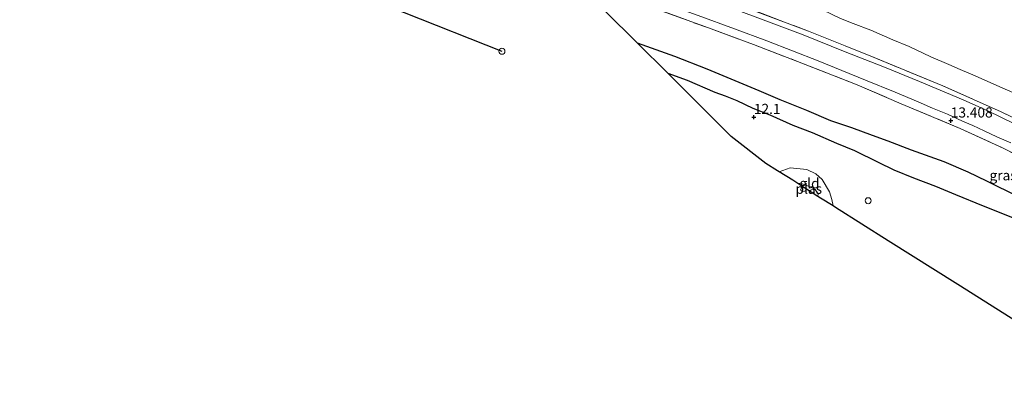
# Model space of a CAD drawing. Units: metres. Extents: x 200091 to 210010, y 426007 to 431253.
# Drawn here: x 205867 to 206112, y 426833 to 426924 of the extents above; entities that cross this region are included whole.
import ezdxf
from ezdxf.enums import TextEntityAlignment as Align

# ---------------------------------------------------------------- set-up
doc = ezdxf.new("R2010")
doc.units = ezdxf.units.M
doc.linetypes.add('IE-TERREINAFSCHEIDING', pattern=[10, 8, -2])
doc.layers.get('0').update_dxf_attribs({"lineweight": 25})
for name, color, linetype, lineweight in [('B-ME-GW-GRONDWERKLIJN-L-B1', 10, 'Continuous', 25), ('B-ME-GW-HOOGTEPUNT-S-B1', 10, 'Continuous', 25), ('B-ME-GW-KRUINLIJN-L-B1', 93, 'Continuous', 18), ('B-ME-GW-TEENLIJN-L-B1', 93, 'Continuous', 18), ('B-ME-IE-GRASLAND-GV-B6', 93, 'Continuous', 18), ('B-ME-IE-GRONDWERKLIJN-GROND_INGERICHT-GV-B6', 253, 'Continuous', 18), ('B-ME-IE-INRICHTINGSELEMENT-S-B1', 253, 'Continuous', 18), ('B-ME-IE-TERREINAFSCHEIDING-RASTERHEKWERK-L-B1', 8, 'IE-TERREINAFSCHEIDING', 18), ('B-ME-KG-KADASTRAAL-OPNAMEDTMGRENS-L-B1', 10, 'Continuous', 25), ('B-ME-KL-ELEKTRICITEIT-LAAGSP-L-B1', 10, 'Continuous', 25), ('B-ME-OG-BREUK-L-B1', 10, 'Continuous', 25), ('B-ME-OG-WATER-GV-B6', 153, 'Continuous', 18), ('B-ME-VH-VERH_SOORT-BITUMEN-GV-B6', 8, 'IE-TERREINAFSCHEIDING-NATUURLIJK-HOUTWAL', 18)]:
    doc.layers.add(name, color=color, linetype=linetype, lineweight=lineweight)
doc.styles.add('NLCS-ISO', font='NLCS-ISO.TTF')
doc.linetypes.add('IE-TERREINAFSCHEIDING-NATUURLIJK-HOUTWAL', pattern='A,7,-1.5,[67,NLCS.SHX,S=0.75,R=45,X=0,Y=0],-1.5,7,-1.5,[70,NLCS.SHX,S=0.75,R=0,X=0,Y=0],-1.5', length=20)

# ---------------------------------------------------------------- blocks, each defined once
blk = doc.blocks.new('dtb')
blk.add_circle((0, 0), 0.75)
blk = doc.blocks.new('hoogtepunt')
for p, q in [((-0.5, 0), (0.5, 0)), ((0, 0.5), (0, -0.5))]:
    blk.add_line(p, q)

msp = doc.modelspace()

# ---------------------------------------------------------------- linework, layer by layer
at = {"layer": 'B-ME-GW-GRONDWERKLIJN-L-B1'}
msp.add_polyline3d([(206115.72, 426879.91, 13.41), (206107.86, 426883.75, 13.42), (206103.2, 426886, 13.45), (206097.25, 426888.61, 13.45), (206089.12, 426891.45, 13.42), (206083.26, 426893.75, 13.36), (206079.36, 426895.17, 13.32), (206074.29, 426897, 13.24), (206069.02, 426898.81, 13.19), (206063.09, 426901.33, 13.13), (206056.47, 426903.97, 13.11), (206051.2, 426906.23, 13.1), (206038.3, 426911.62, 13.13), (206030.2, 426914.76, 12.96), (206020.97, 426918.08, 12.89)], dxfattribs=at)
at = {"layer": 'B-ME-GW-KRUINLIJN-L-B1'}
msp.add_polyline3d([(206056.16, 426886.08, 11.49), (206058.91, 426887.08, 11.52), (206063.05, 426886.66, 11.56), (206065.28, 426885.59, 11.57), (206066.86, 426884.23, 11.56), (206068.68, 426881.11, 11.5), (206069.27, 426879.21, 11.5), (206069.61, 426877.62, 11.47)], dxfattribs=at)
at = {"layer": 'B-ME-GW-TEENLIJN-L-B1'}
msp.add_polyline3d([(206114.29, 426905.79, 14.25), (206110.34, 426907.56, 14.25), (206104.91, 426909.92, 14.25), (206101.2, 426911.57, 14.25), (206098.35, 426912.8, 14.24), (206093.92, 426914.69, 14.23), (206088.53, 426917.21, 14.22), (206084.48, 426918.92, 14.22), (206079.02, 426921.32, 14.22), (206074.61, 426922.96, 14.27), (206071.41, 426924.21, 14.3), (206066.98, 426926.36, 14.3), (206056.31, 426930.97, 14.29), (206044.5, 426935.5, 14.27), (206036.2, 426938.75, 14.25), (206027.51, 426941.59, 14.23), (206017.58, 426944.73, 14.18), (206011.2, 426946.93, 14.14), (205998.36, 426951.22, 14.11), (205991.95, 426953.55, 14.09), (205985.88, 426956.19, 14.06), (205980.51, 426958.11, 14.03)], dxfattribs=at)
at = {"layer": 'B-ME-IE-GRASLAND-GV-B6'}
for points in [[(206114.53, 426898.15, 13.76), (206108.11, 426901.29, 13.74), (206101.91, 426903.97, 13.71), (206091.12, 426908.56, 13.73), (206082.37, 426912.11, 13.7), (206072.62, 426915.96, 13.66), (206062.18, 426920.14, 13.66), (206049.57, 426924.91, 13.63), (206034.98, 426930.33, 13.56), (206021.87, 426935.12, 13.55), (206006.5, 426940.68, 13.52), (205993.62, 426945.14, 13.53), (205991.68, 426947.05, 13.71), (206011.15, 426940.33, 13.64), (206041.13, 426929.54, 13.73), (206063.52, 426921.04, 13.78), (206078.39, 426915.09, 13.81), (206096.86, 426907.46, 13.87), (206111.42, 426900.98, 13.89), (206122.36, 426895.7, 13.88)], [(206004.68, 426934.19, 13.3), (206001.25, 426937.59, 13.33), (206004.12, 426936.55, 13.34), (206014.49, 426932.8, 13.34), (206026.78, 426928.26, 13.38), (206036.06, 426924.96, 13.41), (206045.11, 426921.66, 13.44), (206053.09, 426918.69, 13.49), (206065.9, 426913.66, 13.49), (206077.69, 426908.91, 13.49), (206085.01, 426905.86, 13.49), (206090.77, 426903.49, 13.49), (206094.29, 426901.95, 13.49), (206098.04, 426900.43, 13.48), (206101.81, 426898.73, 13.49), (206104.35, 426897.64, 13.49), (206107.17, 426896.32, 13.49), (206110.35, 426894.82, 13.52), (206113.81, 426893.29, 13.54)], [(206122.09, 426886.8, 13.62), (206111.93, 426891.95, 13.56), (206101.2, 426896.9, 13.52), (206086.51, 426903.02, 13.49), (206075.6, 426907.7, 13.49), (206060.78, 426913.52, 13.48), (206049.79, 426917.72, 13.46), (206038.61, 426921.85, 13.44), (206016.21, 426930.04, 13.38), (206004.68, 426934.19, 13.3)], [(206122.36, 426895.7, 13.88), (206111.42, 426900.98, 13.89), (206096.86, 426907.46, 13.87), (206078.39, 426915.09, 13.81), (206063.52, 426921.04, 13.78), (206041.13, 426929.54, 13.73)], [(206071.41, 426924.21, 14.3), (206074.61, 426922.96, 14.27), (206079.02, 426921.32, 14.22), (206084.48, 426918.92, 14.22), (206088.53, 426917.21, 14.22), (206093.92, 426914.69, 14.23), (206098.35, 426912.8, 14.24), (206101.2, 426911.57, 14.25), (206104.91, 426909.92, 14.25), (206110.34, 426907.56, 14.25), (206114.29, 426905.79, 14.25)], [(206114.29, 426905.79, 14.25), (206110.34, 426907.56, 14.25), (206104.91, 426909.92, 14.25), (206101.2, 426911.57, 14.25), (206098.35, 426912.8, 14.24), (206093.92, 426914.69, 14.23), (206088.53, 426917.21, 14.22), (206084.48, 426918.92, 14.22), (206079.02, 426921.32, 14.22), (206074.61, 426922.96, 14.27), (206071.41, 426924.21, 14.3)]]:
    msp.add_polyline3d(points, dxfattribs=at)
at = {"layer": 'B-ME-IE-GRONDWERKLIJN-GROND_INGERICHT-GV-B6'}
for points in [[(206129.67, 426839.84, 12.33), (206100.58, 426858.13, 12.11), (206083.33, 426868.98, 11.64), (206070.2, 426877.24, 11.77), (206069.61, 426877.62, 11.47), (206069.27, 426879.21, 11.5), (206068.68, 426881.11, 11.5), (206066.86, 426884.23, 11.56), (206065.28, 426885.59, 11.57), (206063.05, 426886.66, 11.56), (206058.91, 426887.08, 11.52), (206056.16, 426886.08, 11.49), (206055.73, 426886.34, 11.73), (206052.87, 426888.15, 11.82), (206044.25, 426894.91, 11.85), (206028.51, 426910.61, 12.27), (206020.97, 426918.08, 12.89), (206004.68, 426934.19, 13.3)], [(206016.21, 426930.04, 13.38), (206038.61, 426921.85, 13.44), (206049.79, 426917.72, 13.46), (206060.78, 426913.52, 13.48), (206075.6, 426907.7, 13.49), (206086.51, 426903.02, 13.49), (206101.2, 426896.9, 13.52), (206111.93, 426891.95, 13.56), (206122.09, 426886.8, 13.62)], [(206069.61, 426877.62, 11.47), (206066.5, 426879.57, 11.24), (206065.81, 426880.01, 10.83), (206065.85, 426880.6, 10.83), (206065.13, 426881.69, 10.83), (206063.44, 426882.57, 10.83), (206061.53, 426883.31, 10.83), (206060.83, 426883.2, 10.83), (206059.56, 426884.02, 11.24), (206056.16, 426886.08, 11.49), (206058.91, 426887.08, 11.52), (206063.05, 426886.66, 11.56), (206065.28, 426885.59, 11.57), (206066.86, 426884.23, 11.56), (206068.68, 426881.11, 11.5), (206069.27, 426879.21, 11.5), (206069.61, 426877.62, 11.47)]]:
    msp.add_polyline3d(points, dxfattribs=at)
at = {"layer": 'B-ME-IE-TERREINAFSCHEIDING-RASTERHEKWERK-L-B1'}
for points in [[(205991.68, 426947.05, 13.71), (206011.15, 426940.33, 13.64), (206041.13, 426929.54, 13.73), (206063.52, 426921.04, 13.78), (206078.39, 426915.09, 13.81), (206096.86, 426907.46, 13.87), (206111.42, 426900.98, 13.89), (206122.36, 426895.7, 13.88)], [(206004.68, 426934.19, 13.3), (206016.21, 426930.04, 13.38), (206038.61, 426921.85, 13.44), (206049.79, 426917.72, 13.46), (206060.78, 426913.52, 13.48), (206075.6, 426907.7, 13.49), (206086.51, 426903.02, 13.49), (206101.2, 426896.9, 13.52), (206111.93, 426891.95, 13.56), (206122.09, 426886.8, 13.62), (206132.95, 426880.98, 13.63), (206147.23, 426873.65, 13.65), (206161.51, 426866.45, 13.68), (206175.9, 426859.05, 13.77), (206186.4, 426853.3, 13.92), (206200.93, 426845.87, 13.99), (206208.25, 426842.26, 14.03), (206215.8, 426839.1, 14.14), (206218.62, 426837.13, 14.17), (206220.69, 426833.27, 14.12), (206221.79, 426833.06, 14.05)]]:
    msp.add_polyline3d(points, dxfattribs=at)
at = {"layer": 'B-ME-KG-KADASTRAAL-OPNAMEDTMGRENS-L-B1'}
msp.add_polyline3d([(206129.67, 426839.84, 12.33), (206100.58, 426858.13, 12.11), (206083.33, 426868.98, 11.64), (206070.2, 426877.24, 11.77), (206069.61, 426877.62, 11.47), (206066.5, 426879.57, 11.24), (206065.81, 426880.01, 10.83), (206060.83, 426883.2, 10.83), (206059.56, 426884.02, 11.24), (206056.16, 426886.08, 11.49), (206055.73, 426886.34, 11.73), (206052.87, 426888.15, 11.82), (206044.25, 426894.91, 11.85), (206028.51, 426910.61, 12.27), (206020.97, 426918.08, 12.89), (206004.68, 426934.19, 13.3)], dxfattribs=at)
at = {"layer": 'B-ME-KL-ELEKTRICITEIT-LAAGSP-L-B1'}
msp.add_polyline3d([(205800.17, 426999.28, 23.68), (205890.07, 426954.59, 22.58), (205987.23, 426916.06, 21.78)], dxfattribs=at)
at = {"layer": 'B-ME-OG-BREUK-L-B1'}
msp.add_polyline3d([(206028.51, 426910.61, 12.27), (206033.32, 426908.92, 12.26), (206040.17, 426905.9, 12.33), (206042.73, 426904.97, 12.33), (206045.65, 426903.81, 12.33), (206049.65, 426901.95, 12.33), (206053.85, 426900.24, 12.33), (206059.6, 426897.7, 12.35), (206064.38, 426895.85, 12.35), (206070.47, 426893.25, 12.38), (206074.9, 426891.42, 12.38), (206080.83, 426888.53, 12.42), (206084.7, 426886.64, 12.45), (206089.62, 426884.61, 12.48), (206095.03, 426882.51, 12.48), (206100.08, 426880.44, 12.51), (206106.9, 426877.68, 12.52), (206114.2, 426874.77, 12.57)], dxfattribs=at)
at = {"layer": 'B-ME-OG-WATER-GV-B6'}
msp.add_polyline3d([(206065.81, 426880.01, 10.83), (206060.83, 426883.2, 10.83), (206061.53, 426883.31, 10.83), (206063.44, 426882.57, 10.83), (206065.13, 426881.69, 10.83), (206065.85, 426880.6, 10.83), (206065.81, 426880.01, 10.83)], dxfattribs=at)
at = {"layer": 'B-ME-VH-VERH_SOORT-BITUMEN-GV-B6'}
for points in [[(206113.81, 426893.29, 13.54), (206110.35, 426894.82, 13.52), (206107.17, 426896.32, 13.49), (206104.35, 426897.64, 13.49), (206101.81, 426898.73, 13.49), (206098.04, 426900.43, 13.48), (206094.29, 426901.95, 13.49), (206090.77, 426903.49, 13.49), (206085.01, 426905.86, 13.49), (206077.69, 426908.91, 13.49), (206065.9, 426913.66, 13.49), (206053.09, 426918.69, 13.49), (206045.11, 426921.66, 13.44), (206036.06, 426924.96, 13.41)], [(206049.57, 426924.91, 13.63), (206062.18, 426920.14, 13.66), (206072.62, 426915.96, 13.66), (206082.37, 426912.11, 13.7), (206091.12, 426908.56, 13.73), (206101.91, 426903.97, 13.71), (206108.11, 426901.29, 13.74), (206114.53, 426898.15, 13.76)]]:
    msp.add_polyline3d(points, dxfattribs=at)

# ---------------------------------------------------------------- block references
at = {"layer": 'B-ME-GW-HOOGTEPUNT-S-B1', "rotation": 90}
for p in [(206049.89, 426899.72, 12.1), (206049.89, 426899.72, 12.1), (206098.87, 426898.82, 13.41), (206098.87, 426898.82, 13.41)]:
    msp.add_blockref('hoogtepunt', p, dxfattribs=at)
at = {"layer": 'B-ME-IE-INRICHTINGSELEMENT-S-B1', "rotation": 90}
for p in [(205987.23, 426916.06, 21.78), (206078.32, 426878.92, 11.75)]:
    msp.add_blockref('dtb', p, dxfattribs=at)

# ---------------------------------------------------------------- texts
at = {"layer": 'B-ME-GW-HOOGTEPUNT-S-B1', "ltscale": 0.2, "style": 'NLCS-ISO'}
for s, p in [('12.1', (206049.89, 426899.72, 12.1)), ('12.1', (206049.89, 426899.72, 12.1)), ('13.408', (206098.87, 426898.82, 13.41)), ('13.408', (206098.87, 426898.82, 13.41))]:
    msp.add_text(s, height=2.5, dxfattribs=at).set_placement(p, align=Align.BOTTOM_LEFT)
at = {"layer": 'B-ME-IE-GRASLAND-GV-B6', "ltscale": 0.2, "style": 'NLCS-ISO'}
msp.add_text('gras', height=2.5, dxfattribs=at).set_placement((206111.88, 426885.23), align=Align.MIDDLE_CENTER)
at = {"layer": 'B-ME-IE-GRONDWERKLIJN-GROND_INGERICHT-GV-B6', "ltscale": 0.2, "style": 'NLCS-ISO'}
msp.add_text('gld', height=2.5, dxfattribs=at).set_placement((206063.73, 426883.24), align=Align.MIDDLE_CENTER)
at = {"layer": 'B-ME-OG-WATER-GV-B6', "ltscale": 0.2, "style": 'NLCS-ISO'}
msp.add_text('plas', height=2.5, dxfattribs=at).set_placement((206063.55, 426881.89), align=Align.MIDDLE_CENTER)

doc.saveas('drawing.dxf')
